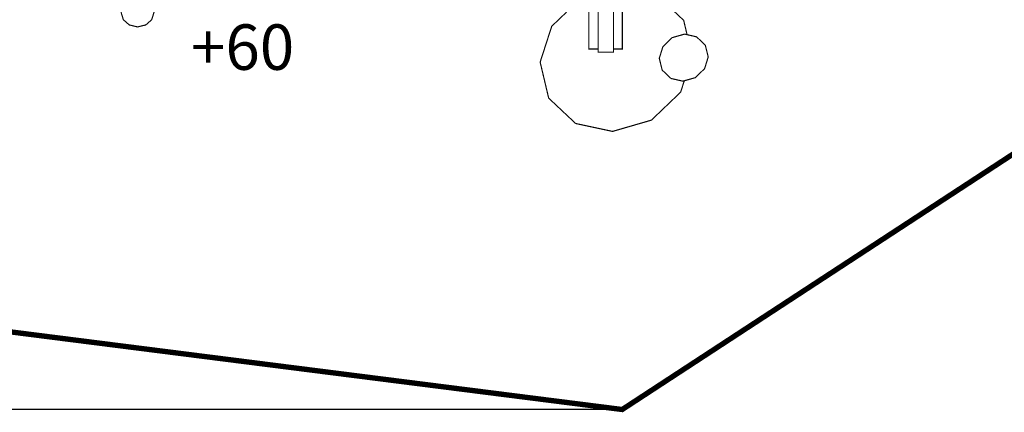
# Model space of a CAD drawing. Extents: x -515 to 1193, y -1440 to -285.
import ezdxf

# ---------------------------------------------------------------- set-up
doc = ezdxf.new("R2010")
doc.units = 0
doc.header["$LTSCALE"] = 20
doc.header["$MEASUREMENT"] = 0
doc.header["$PDMODE"] = 35
doc.header["$PDSIZE"] = 0.000315
doc.linetypes.add('STRICHLINIEX2', pattern=[1.5, 1, -0.5])
doc.layers.get('0').update_dxf_attribs({"linetype": 'CONTINUOUS'})
doc.layers.get('Defpoints').update_dxf_attribs({"linetype": 'CONTINUOUS'})
doc.layers.add('EBENE_1', color=7, linetype='CONTINUOUS')
doc.styles.get("Standard").update_dxf_attribs({"font": 'ARIAL.TTF', "height": 30})
doc.dimstyles.new('Kopie von ISO-25', dxfattribs={"dimtxt": 30, "dimasz": 30, "dimexe": 5, "dimexo": 10, "dimgap": 10, "dimtad": 1, "dimdec": 0, "dimtxsty": 'Standard', "dimcen": 2.5, "dimclrd": 256, "dimclre": 256, "dimclrt": 256, "dimadec": 0, "dimazin": 0, "dimtfac": 1, "dimtdec": 0, "dimtmove": 0, "dimatfit": 3, "dimfxl": 0, "dimarcsym": 0})

# ---------------------------------------------------------------- blocks, each defined once
blk = doc.blocks.new('*D4')
at = {"linetype": 'Continuous', "lineweight": -2}
for p, q in [((517.9861955448615, -397.8483569094697), (-474.8724698093438, -397.8483569094694)), ((-469.8724698093438, -427.8483569094694), (-469.872469809344, -1407.848395249096)), ((342.0540969391778, -1437.848395249096), (-474.872469809344, -1437.848395249096))]:
    blk.add_line(p, q, dxfattribs=at)
at = {"linetype": 'Continuous'}
for points in [[(-474.8724698093438, -427.8483569094694), (-464.8724698093438, -427.8483569094694), (-469.8724698093438, -397.8483569094694)], [(-474.872469809344, -1407.848395249096), (-464.872469809344, -1407.848395249096), (-469.872469809344, -1437.848395249096)]]:
    blk.add_solid(points, dxfattribs=at)
at = {"layer": 'Defpoints', "color": 0, "linetype": 'Continuous'}
for p in [(527.9861955448615, -397.8483569094697), (-469.872469809344, -1437.848395249096), (352.0540969391778, -1437.848395249096)]:
    blk.add_point(p, dxfattribs=at)
at = {"linetype": 'Continuous', "insert": (-495.1896594409945, -917.8483760792826), "char_height": 30, "attachment_point": 5, "rotation": 90}
blk.add_mtext('1040', dxfattribs=at)

msp = doc.modelspace()

# ---------------------------------------------------------------- linework, layer by layer
at = {"layer": 'EBENE_1', "linetype": 'STRICHLINIEX2', "const_width": 3.528060292895573}
msp.add_lwpolyline([(-398.4798973693048, -957.2044093465761), (-303.375939473882, -570.8482792717274), (-85.93083942183591, -515.0973066433448), (308.6391433349175, -597.583305491239), (527.9861955448615, -397.8483569094697), (663.8850968270344, -554.412191907222), (907.9392390881331, -462.0511802395155), (1119.355140639642, -555.5183619990551), (1155.687303655897, -926.0073647566327), (1191.520102630695, -1096.320220895813), (1132.721129749271, -1264.142352828217), (1015.161283989586, -1345.224239559543), (683.6770324701386, -1221.259275268112), (352.0540969391778, -1437.848395249096), (-85.85590941561526, -1382.312306638552), (-398.4798973693048, -957.2044093465761)], dxfattribs=at)
at = {"layer": 'EBENE_1', "linetype": 'Continuous', "const_width": 0.7620000632603827}
for points in [[(329.954063104458, -1132.543417903022), (352.1460449468112, -1132.543417903022), (352.1460449468112, -1199.945371498656), (346.2651824585886, -1199.945371498656)], [(336.1780796211688, -1199.945371498656), (329.954063104458, -1199.945371498656), (329.954063104458, -1132.543417903022)], [(336.1780796211688, -1133.654413995256), (346.2651824585886, -1133.654413995256), (346.2651824585886, -1202.06144567433), (336.1780796211688, -1202.06144567433), (336.1780796211688, -1133.654413995256)], [(42.85910927015993, -1175.806225494651), (41.37397114686541, -1180.654831897177), (37.47735682337287, -1184.108978183936), (32.00797436931094, -1185.425460293229), (26.53808391520687, -1184.108978183936), (22.64197759175653, -1180.654831897177), (21.15709346848308, -1175.806225494651), (22.64197759175653, -1170.957873092147), (26.53808391520687, -1167.503726805387), (32.00797436931094, -1166.187244696094), (37.47735682337287, -1167.503726805387), (41.37397114686541, -1170.957873092147), (42.85910927015993, -1175.806225494651)], [(380.494225300245, -1169.67772225066), (392.6311083078353, -1181.077233932245), (394.868072288635, -1190.526445254923)], [(393.0495124145727, -1220.944130692435), (390.6077441398579, -1228.491163868495), (371.3271105392016, -1246.926231398954), (345.6769184097516, -1254.361320016206), (321.318062387507, -1249.145937583231), (303.4910709075303, -1232.40225619319), (297.8644624404157, -1208.633950219972), (305.5149430755499, -1184.988326256939), (315.3535613974044, -1175.58143547599)], [(385.0451436780571, -1192.492248879906), (393.2732203611428, -1190.162814686519), (401.1337590137158, -1191.955038835308), (406.9351194953381, -1197.483349294262), (408.8355476531095, -1205.257781939686), (406.4616634560324, -1212.942552577667), (400.3240069464911, -1218.884375070951), (392.0961842634266, -1221.214063264359), (384.2358996108746, -1219.42183911557), (378.4350471292944, -1213.893274656595), (376.534618971523, -1206.11884201117), (378.9082491685791, -1198.434071373189), (385.0451436780571, -1192.492248879906)]]:
    msp.add_lwpolyline(points, dxfattribs=at)

# ---------------------------------------------------------------- texts
at = {"linetype": 'Continuous', "insert": (67.33518713197464, -1183.734097043107), "char_height": 30, "attachment_point": 1}
msp.add_mtext_dynamic_manual_height_columns('+60', width=57.23600915653878, gutter_width=150, heights=[0], dxfattribs=at)

# ---------------------------------------------------------------- dimensions: what is measured, and where the dimension line sits
at = {"linetype": 'Continuous'}
dim = msp.add_linear_dim(base=(-469.872469809344, -1437.848395249096), p1=(527.9861955448615, -397.8483569094697), p2=(352.0540969391778, -1437.848395249096), angle=90, dimstyle='Kopie von ISO-25', dxfattribs=at)
dim.commit()
dim.dimension.update_dxf_attribs({"geometry": '*D4', "text_midpoint": (-495.1896594409945, -917.8483760792826)})

doc.saveas('drawing.dxf')
